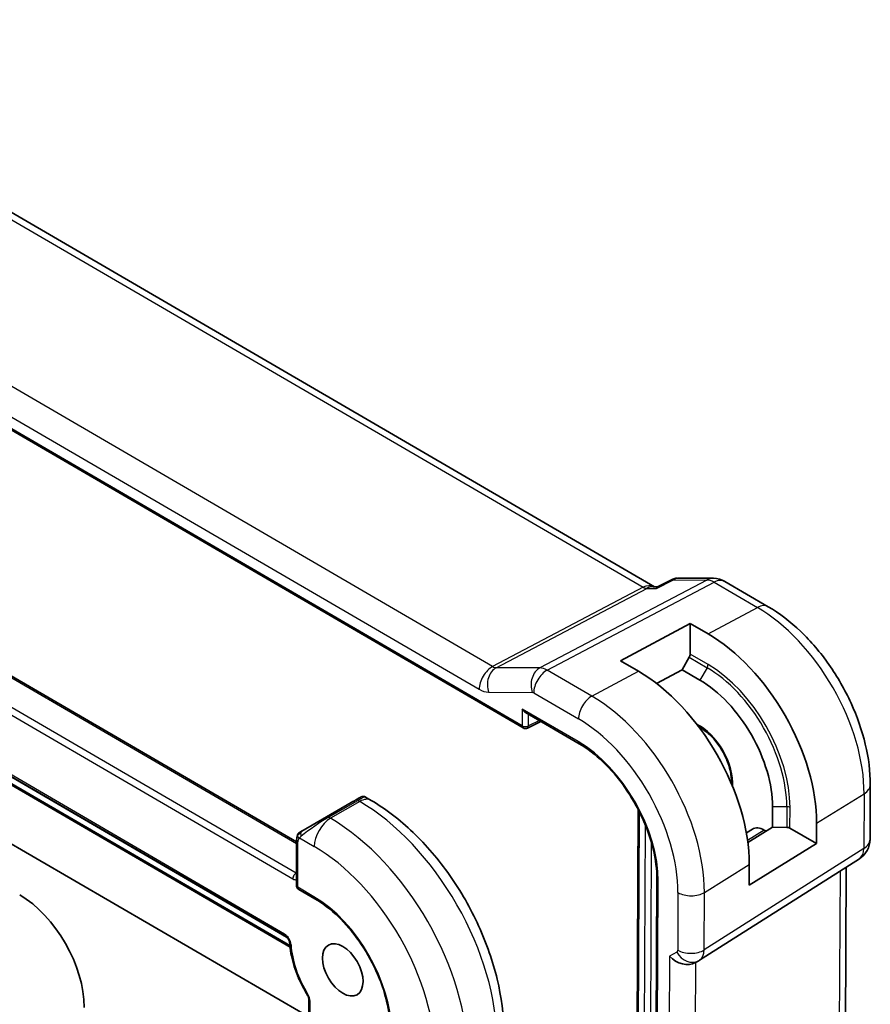
# Model space of a CAD drawing. Units: millimetres. Extents: x 22 to 2799, y 12 to 434.
# Drawn here: x 504 to 541, y 270 to 313 of the extents above; entities that cross this region are included whole.
import ezdxf

# ---------------------------------------------------------------- set-up
doc = ezdxf.new("R2010")
doc.units = ezdxf.units.MM
doc.header["$LTSCALE"] = 1.5
doc.layers.add('Visible (ISO)', color=7, linetype='Continuous', lineweight=35)
doc.layers.add('Visible Narrow (ISO)', color=7, linetype='Continuous', lineweight=25)

msp = doc.modelspace()

# ---------------------------------------------------------------- linework, layer by layer
at = {"layer": 'Visible (ISO)'}
for p, q in [((532.0519, 287.8509), (489.574, 312.5643)), ((480.2905, 308.4769), (526.3251, 281.6943)), ((516.4502, 276.7249), (471.118, 303.0989)), ((470.1185, 299.2917), (515.9657, 272.6181)), ((485.1021, 290.2056), (516.1635, 272.1342)), ((532.1877, 287.846), (532.8178, 288.1676)), ((533.0564, 288.2248), (534.6251, 288.2164)), ((535.1226, 288.0808), (537.0131, 286.9809)), ((516.975, 269.0973), (485.26, 287.5489)), ((531.9898, 287.8513), (532.1959, 287.8502)), ((530.5762, 284.6195), (533.6156, 286.2485)), ((533.6156, 286.2485), (533.6094, 284.9131)), ((533.6156, 286.2485), (534.3936, 285.7959)), ((531.3542, 284.1669), (530.5762, 284.6195)), ((533.5675, 284.7739), (533.2538, 284.2342)), ((524.7316, 284.1541), (524.7317, 284.1541)), ((526.8419, 284.1222), (526.8421, 284.122)), ((533.2538, 284.2342), (532.1388, 283.6366)), ((533.2538, 284.2342), (534.0317, 283.7816)), ((526.4285, 282.3699), (528.7721, 281.0064)), ((526.5149, 281.6881), (527.0996, 281.9795)), ((541.4605, 279.223), (541.4495, 276.8369)), ((519.6998, 278.5386), (519.4509, 278.6834)), ((518.8319, 278.4464), (516.6749, 277.2037)), ((531.3411, 278.1443), (531.2833, 265.6037)), ((537.1974, 278.2609), (537.1933, 277.364)), ((536.06, 277.1205), (536.323, 277.2874)), ((536.125, 276.7038), (537.1933, 277.364)), ((536.8382, 277.2436), (536.9207, 277.1956)), ((537.1933, 277.364), (537.8176, 277.3622)), ((537.959, 277.3279), (539.1173, 276.654)), ((539.1214, 277.5508), (539.1173, 276.654)), ((516.4506, 276.8202), (516.4414, 274.8311)), ((539.1173, 276.654), (536.1836, 274.8408)), ((534.0214, 271.573), (540.9858, 275.9975)), ((536.1836, 274.8408), (536.1877, 275.7377)), ((540.3569, 264.2984), (540.4091, 275.6311)), ((532.1585, 275.1013), (532.0758, 257.1636)), ((516.5409, 274.6573), (517.2481, 274.2458)), ((533.8374, 271.4673), (533.9847, 271.551)), ((516.9786, 269.8693), (516.9161, 256.3073))]:
    msp.add_line(p, q, dxfattribs=at)
for centre, radius, start, end in [((534.6197, 287.2164), 1, 59.80944, 89.69324), ((526.4257, 281.8671), 0.2, 239.80944, 296.48363), ((540.4495, 276.8415), 1, 302.4274, 359.73591), ((516.6414, 274.8302), 0.2, 179.73591, 239.80944)]:
    msp.add_arc(centre, radius, start, end, dxfattribs=at)
for centre, major_axis, ratio, start_param, end_param in [((534.3683, 280.3162), (3.355, -5.8233), 0.578199, 0.7818698, 2.3526662), ((533.468, 284.8316), (0.1006, 0.1729), 0.5748863, 4.7130444, 5.4984426), ((531.3284, 278.5648), (-3.43, 5.9534), 0.578199, 3.9234625, 5.4942588), ((534.0148, 280.1125), (2.2465, -3.8992), 0.578199, 0.7818698, 2.3526662), ((526.4291, 282.601), (-0.1404, 0.2455), 0.5769254, 1.5725605, 2.3573032), ((535.4287, 280.9272), (0.9671, -1.6787), 0.578199, 3.9371308, 3.9776139), ((535.4287, 280.9272), (0.9671, -1.6787), 0.578199, 5.4471641, 5.4876471), ((536.8344, 276.4283), (-0.4992, 0.8665), 0.578199, 5.4942588, 6.3079351), ((537.8176, 277.2464), (-0.2, 0.0009), 0.5789574, 3.9298637, 4.7152619), ((504.3602, 271.1594), (-1.9968, 3.4659), 0.578199, 3.9234625, 5.4942588), ((533.2757, 272.0683), (0.7368, -0.4311), 0.7175843, 4.3236157, 5.8894333), ((533.5895, 272.2466), (0.3951, -0.6956), 0.8158907, 0, 0.0012894), ((533.4899, 272.4202), (0.5289, -0.8487), 0.5872764, 0.0039095, 0.0051159)]:
    msp.add_ellipse(centre, major_axis=major_axis, ratio=ratio, start_param=start_param, end_param=end_param, dxfattribs=at)
msp.add_ellipse((518.4618, 271.1518), major_axis=(-0.624, 1.0831), ratio=0.578199, dxfattribs=at)
for points in [[(532.8178, 288.1675), (532.818, 288.1676), (532.8181, 288.1676), (532.8183, 288.1677)], [(533.0535, 288.2239), (533.0545, 288.2239), (533.0554, 288.2239), (533.0564, 288.2239)], [(516.4873, 277.0349), (516.4908, 277.0429), (516.4948, 277.0508), (516.4989, 277.0581)], [(516.4873, 277.0349), (516.4873, 277.0349), (516.4873, 277.0349), (516.4873, 277.0349)], [(516.4989, 277.0581), (516.4989, 277.0581), (516.4989, 277.0581), (516.4989, 277.0581)], [(534.0207, 271.5727), (534.0091, 271.5653), (533.9974, 271.5582), (533.9854, 271.5514)]]:
    msp.add_open_spline(points, degree=3, dxfattribs=at)
for points, knots in [([(532.8183, 288.1677), (532.8689, 288.1933), (532.9247, 288.211), (532.9968, 288.221), (533.0126, 288.2225), (533.0283, 288.2233)], [0, 0, 0, 0, 0.017631721, 0.017631721, 0.022483689, 0.022483689, 0.022483689, 0.022483689]), ([(532.1446, 287.7758), (532.1447, 287.7762), (532.1448, 287.7767), (532.156, 287.8137), (532.1702, 287.837), (532.1877, 287.846)], [-0.134541516, -0.134541516, -0.134541516, -0.134541516, -0.134208695, -0.134208695, -0.104978501, -0.104978501, -0.104978501, -0.104978501]), ([(537.0131, 286.9809), (537.5072, 286.6934), (537.9828, 286.3272), (538.8737, 285.4738), (539.2886, 284.9864), (540.0296, 283.9306), (540.3554, 283.3623), (540.892, 282.1901), (541.1028, 281.5863), (541.3882, 280.388), (541.4632, 279.7935), (541.4605, 279.223)], [1.5707963, 1.5707963, 1.5707963, 1.5707963, 1.8849556, 1.8849556, 2.1991149, 2.1991149, 2.5132741, 2.5132741, 2.8274334, 2.8274334, 3.1415927, 3.1415927, 3.1415927, 3.1415927]), ([(533.9802, 281.7452), (534.1, 281.6844), (534.2241, 281.6017), (534.4788, 281.3892), (534.6089, 281.2559), (534.8501, 280.9559), (534.961, 280.789), (535.1508, 280.4395), (535.2296, 280.2569), (535.3465, 279.8967), (535.3848, 279.7193), (535.4124, 279.4518), (535.4149, 279.3544), (535.4099, 279.2637)], [1.5067649, 1.5067649, 1.5067649, 1.5067649, 1.7855644, 1.7855644, 2.0894644, 2.0894644, 2.3962798, 2.3962798, 2.7039501, 2.7039501, 3.0100929, 3.0100929, 3.1985675, 3.1985675, 3.1985675, 3.1985675]), ([(528.7721, 281.0064), (529.122, 280.8028), (529.4751, 280.5334), (530.1504, 279.8876), (530.4723, 279.5111), (531.0501, 278.6894), (531.3058, 278.2443), (531.7247, 277.3314), (531.8878, 276.8637), (532.1053, 275.9545), (532.1597, 275.5131), (532.1585, 275.1059), (532.1585, 275.1036), (532.1585, 275.1013)], [1.5707963, 1.5707963, 1.5707963, 1.5707963, 1.8836845, 1.8836845, 2.1975944, 2.1975944, 2.5117537, 2.5117537, 2.8259129, 2.8259129, 3.1398052, 3.1398052, 3.1415927, 3.1415927, 3.1415927, 3.1415927]), ([(518.8323, 278.4466), (518.845, 278.4539), (518.8583, 278.4615), (518.8726, 278.4698), (518.8867, 278.4779), (518.9018, 278.4866), (518.9177, 278.4957), (518.9346, 278.5053), (518.9521, 278.5154), (518.9678, 278.5243)], [0, 0, 0, 0, 0.16464555, 0.16464555, 0.16464555, 0.3268563, 0.3268563, 0.3268563, 0.5, 0.5, 0.5, 0.5]), ([(518.9678, 278.5243), (518.9777, 278.53), (518.9876, 278.5357), (518.9973, 278.5412), (519.0068, 278.5466), (519.0161, 278.5519), (519.0252, 278.5571), (519.0337, 278.562), (519.0417, 278.5665), (519.0489, 278.5706), (519.0563, 278.5748), (519.0629, 278.5785), (519.0688, 278.5819), (519.0747, 278.5853), (519.08, 278.5883), (519.0849, 278.591)], [0.5, 0.5, 0.5, 0.5, 0.60524772, 0.60524772, 0.60524772, 0.707891, 0.707891, 0.707891, 0.80414857, 0.80414857, 0.80414857, 0.90207429, 0.90207429, 0.90207429, 1, 1, 1, 1]), ([(519.0857, 278.5915), (519.1586, 278.6328), (519.2116, 278.6627), (519.2445, 278.6808), (519.2487, 278.6831), (519.2552, 278.6865), (519.2565, 278.6872), (519.2597, 278.6888), (519.2614, 278.6897), (519.2659, 278.6918), (519.2686, 278.6931), (519.2749, 278.6957), (519.2783, 278.697), (519.289, 278.7009), (519.2971, 278.7033), (519.3133, 278.7071), (519.3217, 278.7085), (519.3472, 278.7112), (519.3649, 278.7108), (519.4017, 278.7048), (519.4211, 278.6986), (519.4431, 278.6878), (519.447, 278.6857), (519.4509, 278.6834)], [0, 0, 0, 0, 0.050510815, 0.050510815, 0.061265727, 0.061265727, 0.06388005, 0.06388005, 0.065846748, 0.065846748, 0.067407248, 0.067407248, 0.068670079, 0.068670079, 0.071201353, 0.071201353, 0.073731311, 0.073731311, 0.078935916, 0.078935916, 0.084919437, 0.084919437, 0.086274121, 0.086274121, 0.086274121, 0.086274121]), ([(525.473, 268.4685), (525.4764, 269.1999), (525.3801, 269.9682), (525.0098, 271.5228), (524.7356, 272.3091), (524.0361, 273.8371), (523.6109, 274.5787), (522.6449, 275.9551), (522.1044, 276.5897), (520.9485, 277.6971), (520.3334, 278.17), (519.6998, 278.5386)], [3.1415927, 3.1415927, 3.1415927, 3.1415927, 3.4557519, 3.4557519, 3.7699112, 3.7699112, 4.0840704, 4.0840704, 4.3982297, 4.3982297, 4.712389, 4.712389, 4.712389, 4.712389]), ([(516.4506, 276.8202), (516.4508, 276.8564), (516.4538, 276.8917), (516.4637, 276.9618), (516.4715, 276.9989), (516.4873, 277.0349)], [0, 0, 0, 0, 0.011923606, 0.011923606, 0.024139686, 0.024139686, 0.024139686, 0.024139686]), ([(516.4989, 277.0581), (516.5022, 277.064), (516.5059, 277.0701), (516.5139, 277.082), (516.5183, 277.0878), (516.5307, 277.1027), (516.5393, 277.1114), (516.5619, 277.1323), (516.5764, 277.1438), (516.5936, 277.1556), (516.5956, 277.157), (516.5987, 277.159), (516.5999, 277.1597), (516.602, 277.1611), (516.603, 277.1617), (516.6052, 277.1631), (516.6063, 277.1638), (516.6082, 277.1649), (516.6089, 277.1654), (516.6108, 277.1665), (516.6118, 277.1671), (516.6156, 277.1694), (516.6184, 277.171), (516.6265, 277.1757), (516.6322, 277.179), (516.6466, 277.1873), (516.6556, 277.1925), (516.6681, 277.1997), (516.6713, 277.2016), (516.6746, 277.2035)], [0, 0, 0, 0, 0.002113612, 0.002113612, 0.00430322, 0.00430322, 0.007979549, 0.007979549, 0.013523369, 0.013523369, 0.014243336, 0.014243336, 0.014655861, 0.014655861, 0.01505502, 0.01505502, 0.015594959, 0.015594959, 0.016123928, 0.016123928, 0.01705398, 0.01705398, 0.019839546, 0.019839546, 0.023215231, 0.023215231, 0.02718887, 0.02718887, 0.028573551, 0.028573551, 0.028573551, 0.028573551]), ([(517.2481, 274.2458), (517.5868, 274.0488), (517.9287, 273.788), (518.5826, 273.1628), (518.8944, 272.7982), (519.4544, 272.0022), (519.7024, 271.5709), (520.1086, 270.6862), (520.2668, 270.2329), (520.4778, 269.3521), (520.5307, 268.9246), (520.5297, 268.5295), (520.5297, 268.5265), (520.5296, 268.5235)], [1.5707963, 1.5707963, 1.5707963, 1.5707963, 1.8834551, 1.8834551, 2.1971718, 2.1971718, 2.511331, 2.511331, 2.8254903, 2.8254903, 3.1391916, 3.1391916, 3.1415927, 3.1415927, 3.1415927, 3.1415927]), ([(515.9657, 272.6181), (515.9749, 272.6127), (515.9857, 272.6053), (516.0095, 272.5857), (516.0226, 272.5732), (516.0492, 272.5435), (516.0628, 272.5261), (516.0881, 272.488), (516.0999, 272.4672), (516.1198, 272.4254), (516.1279, 272.4043), (516.1397, 272.3651), (516.1436, 272.3469), (516.1464, 272.3254), (516.1469, 272.32), (516.1473, 272.315)], [1.5707963, 1.5707963, 1.5707963, 1.5707963, 1.7779064, 1.7779064, 2.0017182, 2.0017182, 2.2409874, 2.2409874, 2.4889992, 2.4889992, 2.7365242, 2.7365242, 2.9739128, 2.9739128, 3.0581626, 3.0581626, 3.0581626, 3.0581626]), ([(516.1473, 272.315), (516.1567, 272.17), (516.1752, 272.0215), (516.2298, 271.7201), (516.2659, 271.5673), (516.3546, 271.2605), (516.4072, 271.1066), (516.5278, 270.8007), (516.5957, 270.6488), (516.7455, 270.3504), (516.8273, 270.2038), (516.9152, 270.0614)], [0.08343009, 0.08343009, 0.08343009, 0.08343009, 0.2349578, 0.2349578, 0.38648552, 0.38648552, 0.53801324, 0.53801324, 0.68954095, 0.68954095, 0.84106867, 0.84106867, 0.84106867, 0.84106867]), ([(516.9152, 270.0614), (516.9235, 270.0478), (516.9313, 270.0338), (516.9452, 270.0054), (516.9513, 269.9911), (516.9617, 269.963), (516.966, 269.9492), (516.9727, 269.923), (516.9751, 269.9106), (516.978, 269.888), (516.9786, 269.8779), (516.9786, 269.8693)], [2.30052398, 2.30052398, 2.30052398, 2.30052398, 2.46873772, 2.46873772, 2.63695145, 2.63695145, 2.80516519, 2.80516519, 2.97337892, 2.97337892, 3.14159265, 3.14159265, 3.14159265, 3.14159265])]:
    msp.add_open_spline(points, degree=3, knots=knots, dxfattribs=at)
at = {"layer": 'Visible Narrow (ISO)'}
for p, q in [((489.1729, 312.4863), (531.5578, 287.827)), ((526.2843, 281.7857), (480.2497, 308.5683)), ((524.9964, 284.3704), (482.7189, 308.9672)), ((482.1305, 307.9781), (524.4081, 283.3813)), ((471.0182, 303.0891), (516.4499, 276.6572)), ((469.7449, 302.1929), (516.2817, 275.118)), ((516.4238, 275.3626), (469.887, 302.4374)), ((515.9249, 272.7095), (470.0776, 299.3832)), ((516.156, 272.2063), (485.0612, 290.297)), ((485.5036, 290.3322), (516.0127, 272.5822)), ((534.3317, 288.1434), (527.0576, 284.3112)), ((527.3741, 284.2134), (534.6482, 288.0455)), ((532.1446, 287.7758), (532.8798, 288.1511)), ((532.8798, 288.1511), (534.3317, 288.1434)), ((534.6482, 288.0455), (536.5387, 286.9456)), ((531.5578, 287.827), (524.9964, 284.3704)), ((525.1547, 284.3214), (531.7161, 287.7781)), ((531.7161, 287.7781), (532.1446, 287.7758)), ((534.3936, 285.7959), (536.5387, 286.9456)), ((533.5675, 284.7739), (534.3455, 284.3213)), ((534.3874, 284.4605), (533.6094, 284.9131)), ((524.7727, 284.1979), (524.7725, 284.198)), ((527.0576, 284.3112), (525.1547, 284.3214)), ((529.3241, 283.0788), (527.3741, 284.2134)), ((529.3241, 283.0788), (531.3542, 284.1669)), ((534.3455, 284.3213), (534.0317, 283.7816)), ((526.6796, 283.7024), (526.6785, 283.7031)), ((524.8196, 283.254), (526.7225, 283.2438)), ((526.6875, 283.3764), (526.688, 283.3761)), ((526.7858, 283.2243), (528.7358, 282.0897)), ((526.2877, 282.5195), (526.2843, 281.7857)), ((528.7313, 281.0978), (526.2877, 282.5195)), ((526.5621, 281.7821), (526.5645, 282.2908)), ((527.0344, 282.0174), (526.5621, 281.7821)), ((519.0176, 278.5482), (517.745, 277.8151)), ((517.8453, 277.8047), (519.1178, 278.5378)), ((519.1178, 278.5378), (519.2007, 278.4896)), ((539.1214, 277.5508), (541.192, 278.8306)), ((541.192, 278.8306), (541.181, 276.4445)), ((516.6749, 277.2037), (518.8323, 278.4466)), ((519.2007, 278.4896), (517.9281, 277.7565)), ((537.8217, 278.2591), (537.1974, 278.2609)), ((537.8217, 278.2591), (537.8176, 277.3622)), ((537.959, 277.3279), (537.9631, 278.2248)), ((517.9281, 277.7565), (517.8453, 277.8047)), ((531.3419, 265.5213), (531.3996, 278.0294)), ((531.6508, 277.4752), (531.5938, 265.1179)), ((536.8382, 277.2436), (536.1124, 276.7964)), ((516.5767, 276.9066), (517.2174, 276.5338)), ((516.5, 274.7487), (516.5092, 276.7379)), ((531.8717, 265.1143), (531.925, 276.6827)), ((541.181, 276.4445), (534.2167, 272.0201)), ((534.2282, 274.5266), (536.1877, 275.7377)), ((516.4439, 275.3742), (516.4238, 275.3626)), ((540.1416, 275.4612), (540.0879, 263.807)), ((517.2073, 274.3372), (516.5, 274.7487)), ((532.1344, 257.0812), (532.2171, 275.0189)), ((533.0775, 274.5183), (533.0659, 272.0119)), ((534.2167, 272.0201), (534.2282, 274.5266)), ((532.7101, 271.7425), (532.6549, 259.768)), ((533.024, 271.9207), (532.7101, 271.7425)), ((533.8069, 260.0463), (533.8596, 271.4799)), ((516.9747, 256.2249), (517.0372, 269.787))]:
    msp.add_line(p, q, dxfattribs=at)
for centre, major_axis, ratio, start_param, end_param in [((534.6197, 287.2164), (0.0054, 1), 0.7731116, 0, 0.3887363), ((534.6197, 287.2164), (-0.4661, 0.8847), 0.5932956, 5.516558, 5.979918), ((534.6197, 287.2164), (0.5029, 0.8644), 0.5748863, 0, 0.751147), ((531.7797, 286.8524), (-0.0993, -1.0414), 0.7126456, 2.9140579, 3.575376), ((531.5721, 288.2416), (0.233, -0.4424), 0.5932956, 5.516558, 5.979918), ((531.7797, 286.8524), (0.3564, 0.973), 0.6340224, 0.2245398, 0.6132768), ((536.5103, 286.1165), (0.5029, 0.8644), 0.5748863, 0, 0.751147), ((536.5138, 281.5523), (3.3021, -5.7315), 0.578199, 0.7818698, 2.3526662), ((524.9737, 283.7071), (-0.4023, -0.6915), 0.5748863, 3.8927397, 5.4984426), ((525.3851, 283.5799), (0.0043, 0.8), 0.7731116, 0.3887363, 1.9944393), ((524.9783, 284.7679), (-0.2739, 0.4201), 0.5516927, 2.3236382, 2.7869982), ((527.288, 283.5697), (0.0043, 0.8), 0.7731116, 0.3887363, 1.9944393), ((527.3513, 283.5501), (-0.4023, -0.6915), 0.5748863, 3.8927397, 5.4984426), ((527.3506, 283.3869), (-0.4728, 0.8812), 0.5903283, 5.512055, 5.975415), ((534.246, 284.379), (0.1006, 0.1729), 0.5748863, 4.7130444, 5.4984426), ((534.3269, 280.2923), (2.4668, -4.2816), 0.578199, 0.7818698, 2.3526662), ((534.3683, 280.3162), (-2.5374, 4.4042), 0.578199, 3.9234625, 5.4942588), ((524.4127, 284.442), (0.6487, -1.1273), 0.5780348, 5.494981, 5.958341), ((526.7851, 283.0611), (0.0998, -0.1734), 0.5780348, 2.3533884, 2.8167484), ((529.3014, 282.4156), (-0.4023, -0.6915), 0.5748863, 3.8927397, 5.4984426), ((529.2979, 277.395), (-3.4801, 6.0403), 0.578199, 3.9234625, 5.4942588), ((528.7126, 277.0578), (3.0809, -5.3475), 0.578199, 0.7818698, 2.3526662), ((526.4257, 281.8671), (-0.1006, -0.1729), 0.5748863, 5.4984426, 6.2831853), ((526.4257, 281.8671), (-0.2, 0.0009), 0.5789574, 0.788271, 2.3241608), ((526.4257, 281.8671), (0.0892, -0.179), 0.5776372, 0, 0.8162103), ((534.0148, 280.1125), (-1.0278, 1.784), 0.578199, 3.8410597, 5.5837183), ((528.8727, 281.1793), (-0.1006, -0.1729), 0.5748863, 5.4984426, 6.2831853), ((528.7126, 277.0578), (-2.4736, 4.2934), 0.578199, 3.9234625, 5.4942588), ((540.4605, 279.2276), (1, -0.0046), 0.5789574, 5.5355666, 6.2831853), ((518.4488, 278.2251), (-0.8021, -0.4589), 0.0030511, 2.3573032, 3.794837), ((519.117, 278.3747), (-0.0998, 0.1733), 0.578199, 5.4942588, 6.279657), ((518.5482, 278.0516), (0.906, 0.6288), 0.0918617, 0.0429056, 0.8289594), ((519.1969, 277.6743), (0.5029, 0.8644), 0.5748863, 0, 0.7860536), ((519.1687, 271.5591), (4.2433, -7.3651), 0.578199, 0.7818698, 2.3526662), ((537.8217, 278.1433), (0.2, -0.0009), 0.5789574, 0.788271, 1.5736692), ((517.2757, 277.3185), (0.906, 0.6288), 0.0918617, 0.8289594, 2.2664931), ((517.1762, 277.492), (-0.8021, -0.4589), 0.0030511, 0.9197694, 2.3573032), ((517.9244, 276.9411), (-0.5029, -0.8644), 0.5748863, 3.9276463, 5.4984426), ((517.8445, 277.6416), (-0.0998, 0.1733), 0.578199, 5.4942588, 6.279657), ((517.8962, 270.826), (-4.2433, 7.3651), 0.578199, 3.9234625, 5.4942588), ((516.6506, 276.8193), (-0.2, 0.0009), 0.5789574, 0.0028729, 0.788271), ((516.7907, 277.0385), (0.0989, -0.1738), 0.7576852, 3.8843564, 4.6227091), ((516.7907, 277.0385), (-0.0989, 0.1738), 0.7576852, 0.0044111, 0.7427637), ((540.4495, 276.8415), (1, -0.0046), 0.5789574, 5.5355666, 6.2831853), ((517.1892, 270.4187), (3.7441, -6.4986), 0.578199, 0.7818698, 2.3526662), ((540.4495, 276.8415), (0.5362, -0.8441), 0.5894791, 0, 0.7563476), ((516.4231, 275.1995), (0.1006, 0.1729), 0.5748863, 0.7860536, 2.35685), ((516.2832, 275.4442), (0.1997, -0.3466), 0.578199, 5.4942588, 6.0981298), ((516.4246, 275.5256), (-0.0998, 0.1733), 0.578199, 2.3526662, 2.4945372), ((532.3585, 275.1004), (-0.2, 0.0009), 0.5789574, 0, 0.788271), ((516.6414, 274.8302), (-0.2, 0.0009), 0.5789574, 0, 0.788271), ((516.6414, 274.8302), (-0.1006, -0.1729), 0.5748863, 5.4984426, 6.2831853), ((517.3487, 274.4187), (-0.1006, -0.1729), 0.5748863, 5.4984426, 6.2831853), ((517.1892, 270.4187), (-2.3992, 4.1643), 0.578199, 3.9234625, 5.4942588), ((533.643, 274.8442), (-0.8, 0.0037), 0.5789574, 0.788271, 2.3939739), ((516.0663, 272.791), (-0.1006, -0.1729), 0.5748863, 5.4984426, 6.2831853), ((515.9234, 272.3834), (-0.1997, 0.3466), 0.578199, 4.0068926, 5.4942588), ((516.3468, 272.328), (-0.1996, -0.013), 0.5290365, 0, 0.749615), ((518.4618, 271.1518), (-1.5975, 2.7727), 0.578199, 0.8652999, 1.6229385), ((532.9244, 272.0943), (0.1, -0.1734), 0.577905, 6.2794075, 7.064301), ((533.5895, 272.2466), (0.3951, -0.6956), 0.8158907, 4.7173677, 6.2831853), ((533.6315, 272.3377), (-0.8, 0.0037), 0.5789574, 0.788271, 2.3939739), ((533.4899, 272.4202), (0.5289, -0.8487), 0.5872764, 0.0051159, 0.7614634), ((517.0854, 270.1664), (-0.1702, -0.105), 0.0425233, 5.666024, 6.2831853), ((516.7543, 269.9516), (-0.1997, 0.3466), 0.578199, 3.9234625, 4.7645312), ((517.1786, 269.8684), (-0.2, 0.0009), 0.5789574, 0, 0.788271)]:
    msp.add_ellipse(centre, major_axis=major_axis, ratio=ratio, start_param=start_param, end_param=end_param, dxfattribs=at)
for points, knots in [([(532.8183, 288.1677), (532.834, 288.1756), (532.8543, 288.1701), (532.8788, 288.1519), (532.8793, 288.1515), (532.8798, 288.1511)], [-0.019750305, -0.019750305, -0.019750305, -0.019750305, 0, 0, 0.000408797, 0.000408797, 0.000408797, 0.000408797]), ([(532.8798, 288.1511), (532.8806, 288.1519), (532.8814, 288.1526), (532.9331, 288.1991), (532.9909, 288.2238), (533.0535, 288.2239)], [-0.000408797, -0.000408797, -0.000408797, -0.000408797, 0, 0, 0.025870231, 0.025870231, 0.025870231, 0.025870231]), ([(516.4905, 277.0378), (516.487, 277.03), (516.4806, 277.0138), (516.4721, 276.9867), (516.4644, 276.9544), (516.4577, 276.9139), (516.4525, 276.8665), (516.4507, 276.8366), (516.4506, 276.8202)], [0, 0, 0, 0, 0.16666667, 0.33333333, 0.5, 0.66666667, 0.83333333, 0.99887955, 0.99887955, 0.99887955, 0.99887955]), ([(516.4905, 277.0378), (516.4921, 277.0435), (516.4947, 277.0503), (516.4983, 277.057), (516.4989, 277.0581)], [0, 0, 0, 0, 0.14285714, 0.17010296, 0.17010296, 0.17010296, 0.17010296]), ([(516.5092, 276.7379), (516.5092, 276.7435), (516.5101, 276.7536), (516.5124, 276.7656), (516.5138, 276.7734), (516.5158, 276.7822), (516.5182, 276.7913), (516.5202, 276.7993), (516.5226, 276.8075), (516.5255, 276.8156), (516.5282, 276.8234), (516.5314, 276.8309), (516.5348, 276.8381), (516.5383, 276.8453), (516.5421, 276.8522), (516.5458, 276.8587), (516.5499, 276.8657), (516.5539, 276.8724), (516.5576, 276.8784)], [0, 0, 0, 0, 0.19035453, 0.19035453, 0.19035453, 0.31386322, 0.31386322, 0.31386322, 0.42140608, 0.42140608, 0.42140608, 0.52396797, 0.52396797, 0.52396797, 0.62813475, 0.62813475, 0.62813475, 0.74172688, 0.74172688, 0.74172688, 0.74172688]), ([(516.5576, 276.8784), (516.5615, 276.8846), (516.565, 276.8902), (516.5681, 276.8948), (516.5718, 276.9002), (516.5748, 276.9042), (516.5767, 276.9066)], [0.74172688, 0.74172688, 0.74172688, 0.74172688, 0.86054632, 0.86054632, 0.86054632, 1, 1, 1, 1]), ([(516.5767, 276.9066), (516.5773, 276.9073), (516.5782, 276.9085), (516.5796, 276.9101), (516.5824, 276.9135), (516.5869, 276.9185), (516.5923, 276.9243), (516.5964, 276.9286), (516.601, 276.9335), (516.6058, 276.9384), (516.6104, 276.9431), (516.6153, 276.9478), (516.6201, 276.9523), (516.6253, 276.9572), (516.6305, 276.9618), (516.6351, 276.9659), (516.6426, 276.9726), (516.6485, 276.9776), (516.6507, 276.9794)], [0.00000014, 0.00000014, 0.00000014, 0.00000014, 0.09424462, 0.09424462, 0.09424462, 0.29608497, 0.29608497, 0.29608497, 0.44613462, 0.44613462, 0.44613462, 0.58843853, 0.58843853, 0.58843853, 0.74422937, 0.74422937, 0.74422937, 1, 1, 1, 1]), ([(516.6152, 277.169), (516.6143, 277.1684), (516.6139, 277.1682), (516.6141, 277.1684), (516.6143, 277.1685), (516.615, 277.169), (516.6164, 277.1698), (516.6177, 277.1706), (516.6196, 277.1717), (516.6222, 277.1732), (516.6247, 277.1747), (516.6279, 277.1765), (516.6314, 277.1785), (516.6346, 277.1804), (516.6382, 277.1824), (516.6422, 277.1848), (516.647, 277.1875), (516.6527, 277.1908), (516.6585, 277.1942), (516.6638, 277.1973), (516.6693, 277.2004), (516.6749, 277.2037)], [0.5, 0.5, 0.5, 0.5, 0.57172447, 0.57172447, 0.57172447, 0.6426242, 0.6426242, 0.6426242, 0.71336021, 0.71336021, 0.71336021, 0.78457822, 0.78457822, 0.78457822, 0.85049403, 0.85049403, 0.85049403, 0.92879556, 0.92879556, 0.92879556, 1, 1, 1, 1]), ([(516.6913, 277.212), (516.6867, 277.2094), (516.6822, 277.2068), (516.6776, 277.2042), (516.6729, 277.2016), (516.6683, 277.1989), (516.6637, 277.1963), (516.6591, 277.1937), (516.6545, 277.1911), (516.6501, 277.1886), (516.6457, 277.1861), (516.6415, 277.1837), (516.6376, 277.1815), (516.6338, 277.1793), (516.6302, 277.1773), (516.6272, 277.1756), (516.6242, 277.1739), (516.6217, 277.1725), (516.6197, 277.1714), (516.6177, 277.1703), (516.6162, 277.1695), (516.6152, 277.169)], [0, 0, 0, 0, 0.071275, 0.071275, 0.071275, 0.14246065, 0.14246065, 0.14246065, 0.21364074, 0.21364074, 0.21364074, 0.28489899, 0.28489899, 0.28489899, 0.35632005, 0.35632005, 0.35632005, 0.42799051, 0.42799051, 0.42799051, 0.5, 0.5, 0.5, 0.5])]:
    msp.add_open_spline(points, degree=3, knots=knots, dxfattribs=at)
for points in [[(516.4905, 277.0378), (516.487, 277.0244), (516.4859, 276.9974), (516.5094, 276.9407), (516.5402, 276.8968), (516.5576, 276.8784)], [(516.4905, 277.0378), (516.4888, 277.0366), (516.4876, 277.0357), (516.4873, 277.0349)], [(516.4905, 277.0378), (516.4976, 277.0534), (516.5131, 277.0821), (516.5568, 277.1289), (516.5956, 277.1577), (516.6152, 277.169)], [(516.4905, 277.0378), (516.492, 277.0388), (516.496, 277.041), (516.505, 277.0458), (516.5194, 277.0523), (516.5393, 277.0624), (516.5662, 277.0772), (516.5976, 277.0961), (516.618, 277.1091), (516.6288, 277.1158)]]:
    msp.add_open_spline(points, degree=3, dxfattribs=at)

doc.saveas('drawing.dxf')
